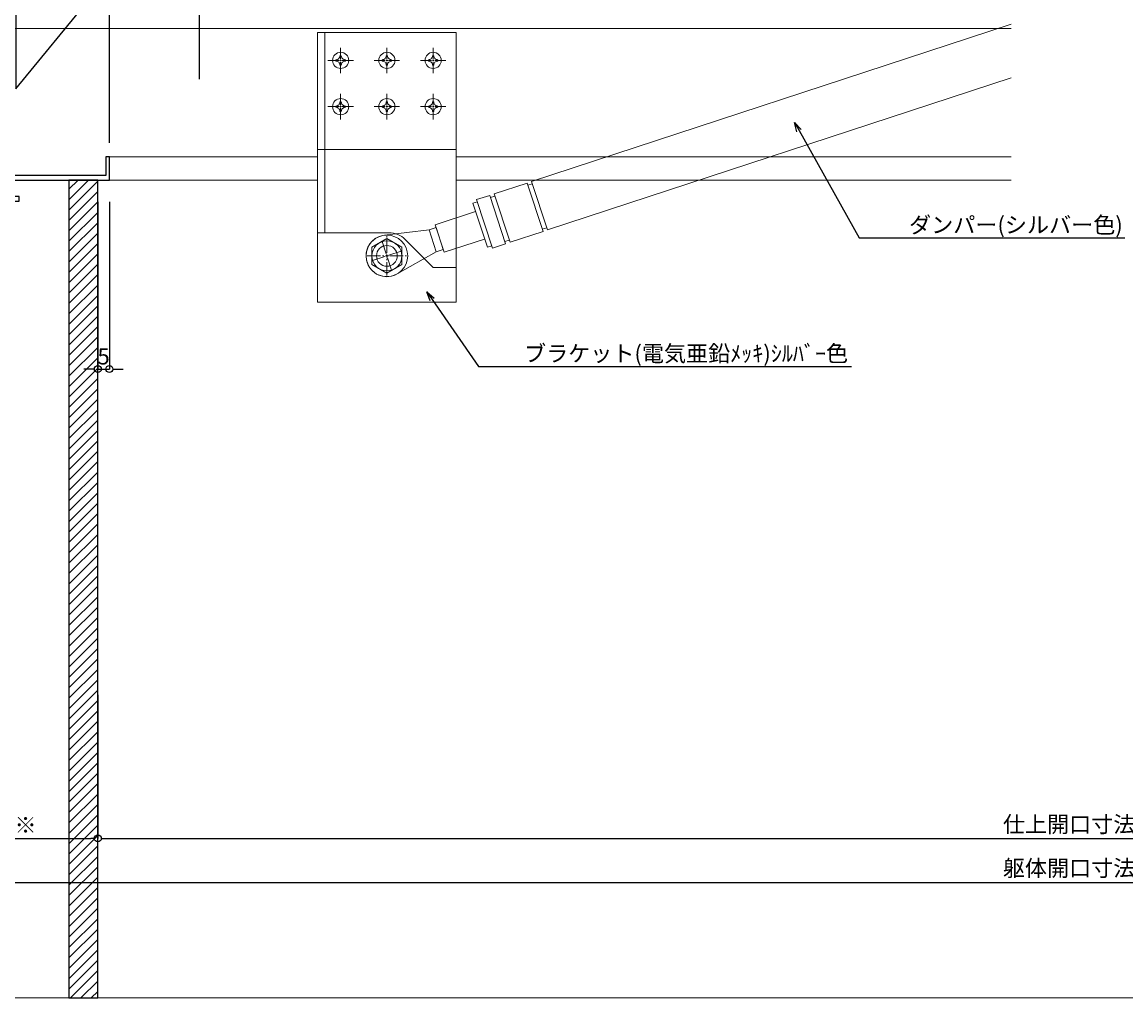
# Model space of a CAD drawing. Units: millimetres. Extents: x -12289 to 68564, y -2748 to 52132.
# Drawn here: x 12782 to 13259, y 6476 to 6898 of the extents above; entities that cross this region are included whole.
import ezdxf
from ezdxf import colors
from ezdxf.entities.mleader import LeaderData, LeaderLine
from ezdxf.math import Vec2, Vec3

# ---------------------------------------------------------------- set-up
doc = ezdxf.new("R2010")
doc.units = ezdxf.units.MM
doc.header["$LTSCALE"] = 0.3
doc.header["$PDMODE"] = 33
doc.header["$PDSIZE"] = 5
doc.linetypes.add('CENTER2', pattern=[28.575, 19.05, -3.175, 3.175, -3.175])
doc.layers.get('0').update_dxf_attribs({"lineweight": 9})
doc.layers.get('Defpoints').update_dxf_attribs({"lineweight": 9})
doc.layers.add('VP', color=7, linetype='Continuous', lineweight=9, plot=False)
for name, color, linetype, lineweight in [('テキスト', 50, 'Continuous', 9), ('ハッチング', 7, 'Continuous', 9), ('パーツ02', 121, 'Continuous', 9), ('ビスボルト', 171, 'Continuous', 9), ('中心線', 210, 'CENTER2', 9), ('型材01', 3, 'Continuous', 25), ('型材02', 71, 'Continuous', 9), ('寸法', 10, 'Continuous', 9), ('躯体01', 124, 'Continuous', 25)]:
    doc.layers.add(name, color=color, linetype=linetype, lineweight=lineweight)
doc.styles.add('TGK-text', font='MS Gothic.ttf', dxfattribs={"height": 3.5})
doc.dimstyles.new('T-dim', dxfattribs={"dimtxt": 3.5, "dimasz": 1.5, "dimexe": 0, "dimexo": 3, "dimgap": 1, "dimtad": 1, "dimdec": 1, "dimdsep": 46, "dimtxsty": 'TGK-text', "dimblk": 'DOTBLANK', "dimcen": 0, "dimclrt": 2, "dimazin": 2, "dimtfac": 1, "dimtdec": 1, "dimtix": 1, "dimtmove": 2, "dimatfit": 3, "dimldrblk": 'OPEN30', "dimfxl": 1, "dimtolj": 1, "dimtzin": 0, "dimarcsym": 0})

# ---------------------------------------------------------------- blocks, each defined once
blk = doc.blocks.new('TK-1135S')
at = {"layer": '型材01'}
for points in [[(3.5, -34), (3.2, -33.7), (3.2, -14.3), (3.5, -14), (3.2, -13.7), (3.2, -2), (0, -2), (0, 0), (5.2, 0), (5.2, -3), (17.6, -3), (18.2, -3.6), (18.2, -5), (16.2, -5), (16.2, -9.5), (27.2, -9.5), (27.2, -5), (26.2, -5), (26.2, -3.6), (26.8, -3), (29.2, -3), (29.2, -13.2), (28.9, -13.5), (29.2, -13.8), (29.2, -25.5), (30.7, -25.5), (30.7, -27), (29.2, -27), (29.2, -34.5), (28.9, -34.8), (29.2, -35.1), (29.2, -52.5), (28.9, -52.8), (29.2, -53.1), (29.2, -60.8), (30.7, -60.8), (30.7, -62.3), (29.2, -62.3), (29.2, -65.5), (27.7, -65.5), (27.7, -73.1), (29.2, -73.1), (29.2, -74.6), (25.7, -74.6), (25.7, -65.5), (3.9, -65.5), (3.9, -72.1), (9.4, -72.1), (10.4, -73.1), (11.9, -73.1), (11.9, -74.6), (7.2, -74.6), (6.9, -74.3), (6.6, -74.6), (-3.1, -74.6), (-3.1, -72.6), (1.9, -72.6), (1.9, -65.5), (-42.1, -65.5), (-42.1, -55.5), (-40.6, -55.5), (-40.6, -63.5), (3.2, -63.5), (3.2, -34.3)], [(14.2, -5), (5.2, -5), (5.2, -10), (6.2, -11), (6.2, -17), (5.2, -18), (5.2, -30), (6.2, -31), (6.2, -37), (5.2, -38), (5.2, -63.5), (27.2, -63.5), (27.2, -56.8), (26.2, -55.8), (26.2, -49.8), (27.2, -48.8), (27.2, -38.8), (26.2, -37.8), (26.2, -31.8), (27.2, -30.8), (27.2, -17.5), (26.2, -16.5), (26.2, -11), (14.2, -11)]]:
    blk.add_lwpolyline(points, close=True, dxfattribs=at)
blk = doc.blocks.new('*U162')
at = {"layer": '中心線', "color": 0, "linetype": 'CENTER2', "transparency": 16777216}
for p, q in [((0, 0.7), (0, 5.5)), ((-5.5, 0), (-0.7, 0)), ((0.7, 0), (5.5, 0)), ((0, -5.5), (0, -0.7))]:
    blk.add_line(p, q, dxfattribs=at)
at = {"layer": '中心線', "color": 0, "linetype": 'Continuous', "transparency": 16777216}
for p, q in [((-0.35, 0), (0.35, 0)), ((0, -0.35), (0, 0.35))]:
    blk.add_line(p, q, dxfattribs=at)
blk = doc.blocks.new('*U161')
at = {"layer": 'ビスボルト', "linetype": 'ByBlock'}
blk.add_circle((0, 0), 3.5, dxfattribs=at)
for centre, radius, start, end in [((0, 0), 2.05, 171.938, 180), ((0, 0), 2.05, 180, 188.062), ((-2.03, 2.0296), 1.742, 269.999, 0.001), ((0, 0), 2.05, 90, 98.062), ((0, 0), 2.05, 81.938, 90), ((2.0296, 2.0296), 1.742, 179.999, 270.001), ((0, 0), 2.05, 0, 8.062), ((0, 0), 2.05, 351.938, 0), ((-2.03, -2.0296), 1.742, 359.999, 90.001), ((0, 0), 2.05, 261.938, 270), ((0, 0), 2.05, 270, 278.062), ((2.0296, -2.0296), 1.742, 89.999, 180.001)]:
    blk.add_arc(centre, radius, start, end, dxfattribs=at)
at = {"layer": '中心線', "linetype": 'CENTER2'}
blk.add_blockref('*U162', (0, 0), dxfattribs=at)
blk = doc.blocks.new('ダンパーブラケット下正面900')
at = {"layer": 'パーツ02', "linetype": 'ByBlock'}
for p, q in [((30, 96.5), (-30, 96.5)), ((-30, 96.5), (-30, -20)), ((-26.8, 96.5), (-26.8, 10)), ((30, -20), (30, 96.5)), ((30, 46), (-30, 46)), ((-30, -20), (30, -20))]:
    blk.add_line(p, q, dxfattribs=at)
blk.add_lwpolyline([(-30, 10), (0.86, 10, -0.198912), (7.93, 7.07), (20, -5), (30, -5)], format="xyb", dxfattribs=at)
blk.add_circle((0, 0), 4.5, dxfattribs=at)
at = {"layer": 'ビスボルト', "linetype": 'ByBlock'}
for p in [(-20, 84.5), (0, 84.5), (20, 84.5), (-20, 64.5), (0, 64.5), (20, 64.5)]:
    blk.add_blockref('*U161', p, dxfattribs=at)
blk = doc.blocks.new('*U491')
at = {"layer": '中心線', "color": 0, "linetype": 'CENTER2', "transparency": 16777216}
for p, q in [((0, 0.9), (0, 6.5)), ((-6.5, 0), (-0.9, 0)), ((0.9, 0), (6.5, 0)), ((0, -6.5), (0, -0.9))]:
    blk.add_line(p, q, dxfattribs=at)
at = {"layer": '中心線', "color": 0, "linetype": 'Continuous', "transparency": 16777216}
for p, q in [((-0.45, 0), (0.45, 0)), ((0, -0.45), (0, 0.45))]:
    blk.add_line(p, q, dxfattribs=at)
blk = doc.blocks.new('*U156')
at = {"layer": '中心線', "color": 0, "linetype": 'CENTER2', "transparency": 16777216}
for p, q in [((0, 1.3), (0, 8.5)), ((-8.5, 0), (-1.3, 0)), ((1.3, 0), (8.5, 0)), ((0, -8.5), (0, -1.3))]:
    blk.add_line(p, q, dxfattribs=at)
at = {"layer": '中心線', "color": 0, "linetype": 'Continuous', "transparency": 16777216}
for p, q in [((-0.65, 0), (0.65, 0)), ((0, -0.65), (0, 0.65))]:
    blk.add_line(p, q, dxfattribs=at)
blk = doc.blocks.new('M8頭')
at = {"layer": 'ビスボルト', "linetype": 'ByBlock'}
for p, q in [((0, 7.51), (-6.5, 3.75)), ((6.5, 3.75), (0, 7.51)), ((-6.5, 3.75), (-6.5, -3.75)), ((6.5, -3.75), (6.5, 3.75)), ((-6.5, -3.75), (0, -7.51)), ((0, -7.51), (6.5, -3.75))]:
    blk.add_line(p, q, dxfattribs=at)
blk.add_circle((0, 0), 6.5, dxfattribs=at)
at = {"layer": '中心線', "linetype": 'CENTER2'}
blk.add_blockref('*U156', (0, 0), dxfattribs=at)
blk = doc.blocks.new('*U159')
at = {"layer": 'ビスボルト', "linetype": 'ByBlock'}
blk.add_circle((0, 0), 9, dxfattribs=at)
blk.add_blockref('M8頭', (0, 0), dxfattribs=at)
blk = doc.blocks.new('_DotBlank')
at = {"color": 0, "linetype": 'ByBlock', "lineweight": -2}
blk.add_line((-0.5, 0), (-1, 0), dxfattribs=at)
blk.add_circle((0, 0), 0.5, dxfattribs=at)
blk = doc.blocks.new('*D653')
at = {"layer": 'Defpoints', "color": 0, "transparency": 16777216}
for p in [(12672.69, 7357.67), (12784.69, 7171.13), (12672.69, 6808.16)]:
    blk.add_point(p, dxfattribs=at)
at = {"layer": '寸法', "color": 0, "lineweight": -2, "transparency": 16777216}
for p, q in [((12672.69, 6814.16), (12672.69, 7357.67)), ((12781.69, 7357.67), (12675.69, 7357.67)), ((12784.69, 7177.13), (12784.69, 7357.67))]:
    blk.add_line(p, q, dxfattribs=at)
at = {"layer": '寸法', "color": 0, "lineweight": -2, "transparency": 16777216, "xscale": 3, "yscale": 3, "zscale": 3, "rotation": 180}
blk.add_blockref('_DotBlank', (12672.69, 7357.67), dxfattribs=at)
at = {"layer": '寸法', "color": 0, "lineweight": -2, "transparency": 16777216, "xscale": 3, "yscale": 3, "zscale": 3}
blk.add_blockref('_DotBlank', (12784.69, 7357.67), dxfattribs=at)
at = {"layer": '寸法', "color": 2, "transparency": 16777216, "insert": (12728.69, 7363.17), "char_height": 7, "attachment_point": 5, "style": 'TGK-text'}
blk.add_mtext('\\A1;112', dxfattribs=at)
blk = doc.blocks.new('_Open30')
at = {"color": 0, "linetype": 'ByBlock', "lineweight": -2}
for p, q in [((-1, 0.27), (0, 0)), ((0, 0), (-1, -0.27)), ((0, 0), (-1, 0))]:
    blk.add_line(p, q, dxfattribs=at)
blk = doc.blocks.new('*D654')
at = {"layer": 'Defpoints', "color": 0, "transparency": 16777216}
for p in [(13796.69, 7378.76), (12672.69, 6808.16), (13796.69, 6808.16)]:
    blk.add_point(p, dxfattribs=at)
at = {"layer": '寸法', "color": 0, "lineweight": -2, "transparency": 16777216}
for p, q in [((12672.69, 6814.16), (12672.69, 7378.76)), ((12675.69, 7378.76), (13793.69, 7378.76)), ((13796.69, 6814.16), (13796.69, 7378.76))]:
    blk.add_line(p, q, dxfattribs=at)
at = {"layer": '寸法', "color": 0, "lineweight": -2, "transparency": 16777216, "xscale": 3, "yscale": 3, "zscale": 3, "rotation": 180}
blk.add_blockref('_DotBlank', (12672.69, 7378.76), dxfattribs=at)
at = {"layer": '寸法', "color": 0, "lineweight": -2, "transparency": 16777216, "xscale": 3, "yscale": 3, "zscale": 3}
blk.add_blockref('_DotBlank', (13796.69, 7378.76), dxfattribs=at)
at = {"layer": '寸法', "color": 2, "transparency": 16777216, "insert": (13234.69, 7384.88), "char_height": 7, "attachment_point": 5, "style": 'TGK-text'}
blk.add_mtext('\\A1;本体外形寸法', dxfattribs=at)
blk = doc.blocks.new('*D655')
at = {"layer": 'Defpoints', "color": 0, "transparency": 16777216}
for p in [(12819.69, 7335.24), (12784.69, 7171.13), (12819.69, 6839.56)]:
    blk.add_point(p, dxfattribs=at)
at = {"layer": '寸法', "color": 0, "lineweight": -2, "transparency": 16777216}
for p, q in [((12784.69, 7177.13), (12784.69, 7335.24)), ((12787.69, 7335.24), (12816.69, 7335.24)), ((12819.69, 6845.56), (12819.69, 7335.24))]:
    blk.add_line(p, q, dxfattribs=at)
at = {"layer": '寸法', "color": 0, "lineweight": -2, "transparency": 16777216, "xscale": 3, "yscale": 3, "zscale": 3, "rotation": 180}
blk.add_blockref('_DotBlank', (12784.69, 7335.24), dxfattribs=at)
at = {"layer": '寸法', "color": 0, "lineweight": -2, "transparency": 16777216, "xscale": 3, "yscale": 3, "zscale": 3}
blk.add_blockref('_DotBlank', (12819.69, 7335.24), dxfattribs=at)
at = {"layer": '寸法', "color": 2, "transparency": 16777216, "insert": (12802.19, 7340.74), "char_height": 7, "attachment_point": 5, "style": 'TGK-text'}
blk.add_mtext('\\A1;35', dxfattribs=at)
blk = doc.blocks.new('*D656')
at = {"layer": 'Defpoints', "color": 0, "transparency": 16777216}
for p in [(13649.69, 7335.24), (12819.69, 6839.56), (13649.69, 6839.56)]:
    blk.add_point(p, dxfattribs=at)
at = {"layer": '寸法', "color": 0, "lineweight": -2, "transparency": 16777216}
for p, q in [((12819.69, 6845.56), (12819.69, 7335.24)), ((12822.69, 7335.24), (13646.69, 7335.24)), ((13649.69, 6845.56), (13649.69, 7335.24))]:
    blk.add_line(p, q, dxfattribs=at)
at = {"layer": '寸法', "color": 0, "lineweight": -2, "transparency": 16777216, "xscale": 3, "yscale": 3, "zscale": 3, "rotation": 180}
blk.add_blockref('_DotBlank', (12819.69, 7335.24), dxfattribs=at)
at = {"layer": '寸法', "color": 0, "lineweight": -2, "transparency": 16777216, "xscale": 3, "yscale": 3, "zscale": 3}
blk.add_blockref('_DotBlank', (13649.69, 7335.24), dxfattribs=at)
at = {"layer": '寸法', "color": 2, "transparency": 16777216, "insert": (13234.69, 7341.36), "char_height": 7, "attachment_point": 5, "style": 'TGK-text'}
blk.add_mtext('\\A1;有効開口寸法', dxfattribs=at)
blk = doc.blocks.new('*D658')
at = {"layer": 'Defpoints', "color": 0, "transparency": 16777216}
for p in [(12752.19, 6612.95), (12814.69, 6612.95), (12814.69, 6544.97)]:
    blk.add_point(p, dxfattribs=at)
at = {"layer": '寸法', "color": 0, "lineweight": -2, "transparency": 16777216}
for p, q in [((12752.19, 6606.95), (12752.19, 6544.97)), ((12814.69, 6606.95), (12814.69, 6544.97)), ((12755.19, 6544.97), (12811.69, 6544.97))]:
    blk.add_line(p, q, dxfattribs=at)
at = {"layer": '寸法', "color": 0, "lineweight": -2, "transparency": 16777216, "xscale": 3, "yscale": 3, "zscale": 3, "rotation": 180}
blk.add_blockref('_DotBlank', (12752.19, 6544.97), dxfattribs=at)
at = {"layer": '寸法', "color": 0, "lineweight": -2, "transparency": 16777216, "xscale": 3, "yscale": 3, "zscale": 3}
blk.add_blockref('_DotBlank', (12814.69, 6544.97), dxfattribs=at)
at = {"layer": '寸法', "color": 2, "transparency": 16777216, "insert": (12783.44, 6550.7), "char_height": 7, "attachment_point": 5, "style": 'TGK-text'}
blk.add_mtext('\\A1;※', dxfattribs=at)
blk = doc.blocks.new('*D659')
at = {"layer": 'Defpoints', "color": 0, "transparency": 16777216}
for p in [(12814.69, 6612.95), (13654.69, 6612.95), (13654.69, 6544.97)]:
    blk.add_point(p, dxfattribs=at)
at = {"layer": '寸法', "color": 0, "lineweight": -2, "transparency": 16777216}
for p, q in [((12814.69, 6606.95), (12814.69, 6544.97)), ((13654.69, 6606.95), (13654.69, 6544.97)), ((12817.69, 6544.97), (13651.69, 6544.97))]:
    blk.add_line(p, q, dxfattribs=at)
at = {"layer": '寸法', "color": 0, "lineweight": -2, "transparency": 16777216, "xscale": 3, "yscale": 3, "zscale": 3, "rotation": 180}
blk.add_blockref('_DotBlank', (12814.69, 6544.97), dxfattribs=at)
at = {"layer": '寸法', "color": 0, "lineweight": -2, "transparency": 16777216, "xscale": 3, "yscale": 3, "zscale": 3}
blk.add_blockref('_DotBlank', (13654.69, 6544.97), dxfattribs=at)
at = {"layer": '寸法', "color": 2, "transparency": 16777216, "insert": (13234.69, 6551.03), "char_height": 7, "attachment_point": 5, "style": 'TGK-text'}
blk.add_mtext('\\A1;仕上開口寸法', dxfattribs=at)
blk = doc.blocks.new('*D666')
at = {"layer": 'Defpoints', "color": 0, "transparency": 16777216}
for p in [(12752.19, 6612.95), (13717.19, 6612.95), (13717.19, 6525.95)]:
    blk.add_point(p, dxfattribs=at)
at = {"layer": '寸法', "color": 0, "lineweight": -2, "transparency": 16777216}
for p, q in [((12752.19, 6606.95), (12752.19, 6525.95)), ((13717.19, 6606.95), (13717.19, 6525.95)), ((12755.19, 6525.95), (13714.19, 6525.95))]:
    blk.add_line(p, q, dxfattribs=at)
at = {"layer": '寸法', "color": 0, "lineweight": -2, "transparency": 16777216, "xscale": 3, "yscale": 3, "zscale": 3, "rotation": 180}
blk.add_blockref('_DotBlank', (12752.19, 6525.95), dxfattribs=at)
at = {"layer": '寸法', "color": 0, "lineweight": -2, "transparency": 16777216, "xscale": 3, "yscale": 3, "zscale": 3}
blk.add_blockref('_DotBlank', (13717.19, 6525.95), dxfattribs=at)
at = {"layer": '寸法', "color": 2, "transparency": 16777216, "insert": (13234.69, 6532.09), "char_height": 7, "attachment_point": 5, "style": 'TGK-text'}
blk.add_mtext('\\A1;躯体開口寸法', dxfattribs=at)
blk = doc.blocks.new('*D668')
at = {"layer": 'Defpoints', "color": 0, "transparency": 16777216}
for p in [(12814.69, 6826.16), (12819.69, 6826.16), (12819.69, 6747.81)]:
    blk.add_point(p, dxfattribs=at)
at = {"layer": '寸法', "color": 0, "lineweight": -2, "transparency": 16777216}
for p, q in [((12814.69, 6820.16), (12814.69, 6747.81)), ((12819.69, 6820.16), (12819.69, 6747.81)), ((12811.69, 6747.81), (12808.69, 6747.81)), ((12814.69, 6747.81), (12819.69, 6747.81)), ((12822.69, 6747.81), (12825.69, 6747.81))]:
    blk.add_line(p, q, dxfattribs=at)
at = {"layer": '寸法', "color": 0, "lineweight": -2, "transparency": 16777216, "xscale": 3, "yscale": 3, "zscale": 3}
blk.add_blockref('_DotBlank', (12814.69, 6747.81), dxfattribs=at)
at = {"layer": '寸法', "color": 0, "lineweight": -2, "transparency": 16777216, "xscale": 3, "yscale": 3, "zscale": 3, "rotation": 180}
blk.add_blockref('_DotBlank', (12819.69, 6747.81), dxfattribs=at)
at = {"layer": '寸法', "color": 2, "transparency": 16777216, "insert": (12817.19, 6753.31), "char_height": 7, "attachment_point": 5, "style": 'TGK-text'}
blk.add_mtext('\\A1;5', dxfattribs=at)
blk = doc.blocks.new('*D616')
at = {"layer": 'Defpoints', "color": 0, "transparency": 16777216}
for p in [(12858.69, 7215.58), (12784.69, 7171.13), (12858.69, 6867.16)]:
    blk.add_point(p, dxfattribs=at)
at = {"layer": '寸法', "color": 0, "lineweight": -2, "transparency": 16777216}
for p, q in [((12784.69, 7177.13), (12784.69, 7215.58)), ((12787.69, 7215.58), (12855.69, 7215.58)), ((12858.69, 6873.16), (12858.69, 7215.58))]:
    blk.add_line(p, q, dxfattribs=at)
at = {"layer": '寸法', "color": 0, "lineweight": -2, "transparency": 16777216, "xscale": 3, "yscale": 3, "zscale": 3, "rotation": 180}
blk.add_blockref('_DotBlank', (12784.69, 7215.58), dxfattribs=at)
at = {"layer": '寸法', "color": 0, "lineweight": -2, "transparency": 16777216, "xscale": 3, "yscale": 3, "zscale": 3}
blk.add_blockref('_DotBlank', (12858.69, 7215.58), dxfattribs=at)
at = {"layer": '寸法', "color": 2, "transparency": 16777216, "insert": (12821.69, 7221.08), "char_height": 7, "attachment_point": 5, "style": 'TGK-text'}
blk.add_mtext('\\A1;74', dxfattribs=at)

msp = doc.modelspace()

# ---------------------------------------------------------------- hatches: boundary and pattern name
at = {"layer": 'ハッチング', "transparency": 33554687}
h = msp.add_hatch(dxfattribs=at)
h.set_pattern_fill('ANSI31', color=256)
h.set_pattern_definition([(45, (4291.7566, -23.556), (-2.245064, 2.245064), [])])
h.paths.add_polyline_path([(12814.69, 6829.56), (12802.19, 6829.56), (12802.19, 6476), (12814.69, 6476)])

# ---------------------------------------------------------------- linework, layer by layer
at = {"layer": 'VP'}
msp.add_lwpolyline([(12439.69, 7524), (14029.69, 7524), (14029.69, 6476), (12439.69, 6476)], close=True, dxfattribs=at)
at = {"layer": 'パーツ02', "linetype": 'ByBlock'}
for p, q in [((13002.24, 6828.85), (13209.69, 6896.88)), ((13009.1, 6807.95), (13209.69, 6873.73)), ((12986.09, 6823.55), (13000.34, 6828.23)), ((13007.2, 6807.32), (13000.34, 6828.23)), ((13000.65, 6827.28), (13002.55, 6827.9)), ((13009.1, 6807.95), (13002.24, 6828.85)), ((12978.49, 6821.06), (12984.19, 6822.93)), ((12985.34, 6800.16), (12978.49, 6821.06)), ((12991.04, 6802.03), (12984.19, 6822.93)), ((12984.5, 6821.98), (12986.4, 6822.6)), ((12992.94, 6802.65), (12986.09, 6823.55)), ((12976.9, 6819.49), (12978.8, 6820.11)), ((12983.13, 6800.48), (12976.9, 6819.49)), ((12960.55, 6810.18), (12978.06, 6815.92)), ((12957.9, 6807.99), (12938.62, 6805.7)), ((12960.94, 6808.99), (12957.9, 6807.99)), ((12957.9, 6807.99), (12961.01, 6798.49)), ((12960.55, 6810.18), (12964.44, 6798.3)), ((12960.94, 6808.99), (12964.05, 6799.49)), ((12992.94, 6802.65), (13007.2, 6807.32)), ((13006.88, 6808.27), (13008.78, 6808.9)), ((12964.44, 6798.3), (12981.96, 6804.05)), ((12985.34, 6800.16), (12991.04, 6802.03)), ((12990.73, 6802.98), (12992.63, 6803.6)), ((12961.01, 6798.49), (12944.12, 6788.93)), ((12964.05, 6799.49), (12961.01, 6798.49)), ((12983.13, 6800.48), (12985.03, 6801.11))]:
    msp.add_line(p, q, dxfattribs=at)
msp.add_circle((12939.69, 6796.76), 4.5, dxfattribs=at)
msp.add_arc((12939.69, 6796.76), 9, 96.7942, 299.5196, dxfattribs=at)
at = {"layer": '型材02'}
for p, q in [((12777.59, 6895.06), (13209.69, 6895.06)), ((12819.69, 6839.56), (12909.69, 6839.56)), ((12969.69, 6839.56), (13209.69, 6839.56)), ((12819.69, 6829.56), (12909.69, 6829.56)), ((12969.69, 6829.56), (13209.69, 6829.56))]:
    msp.add_line(p, q, dxfattribs=at)
at = {"layer": '躯体01'}
msp.add_lwpolyline([(12814.69, 6829.56), (12802.19, 6829.56), (12802.19, 6476), (12814.69, 6476)], close=True, dxfattribs=at)

# ---------------------------------------------------------------- block references
at = {"layer": 'パーツ02'}
msp.add_blockref('ダンパーブラケット下正面900', (12939.69, 6796.76), dxfattribs=at)
at = {"layer": 'ビスボルト'}
msp.add_blockref('*U159', (12939.69, 6796.76), dxfattribs=at)
at = {"layer": '中心線', "linetype": 'CENTER2', "rotation": 198.1569235240919}
msp.add_blockref('*U491', (12939.69, 6796.76), dxfattribs=at)
at = {"layer": '型材01', "xscale": -1}
msp.add_blockref('TK-1135S', (12777.59, 6895.06), dxfattribs=at)

# ---------------------------------------------------------------- dimensions: what is measured, and where the dimension line sits
at = {"layer": '寸法'}
for base, p1, p2, text, picture, middle in [((13796.69, 7378.76), (12672.69, 6808.16), (13796.69, 6808.16), '本体外形寸法', '*D654', (13234.69, 7384.88)), ((13649.69, 7335.24), (12819.69, 6839.56), (13649.69, 6839.56), '有効開口寸法', '*D656', (13234.69, 7341.36)), ((12814.69, 6544.97), (12752.19, 6612.95), (12814.69, 6612.95), '※', '*D658', (12783.44, 6550.7)), ((13717.19, 6525.95), (12752.19, 6612.95), (13717.19, 6612.95), '躯体開口寸法', '*D666', (13234.69, 6532.09)), ((13654.69, 6544.97), (12814.69, 6612.95), (13654.69, 6612.95), '仕上開口寸法', '*D659', (13234.69, 6551.03))]:
    dim = msp.add_linear_dim(base=base, p1=p1, p2=p2, text=text, dimstyle='T-dim', dxfattribs=at)
    dim.commit()
    dim.dimension.update_dxf_attribs({"geometry": picture, "text_midpoint": middle})
for base, p1, p2, picture, middle in [((12672.69, 7357.67), (12784.69, 7171.13), (12672.69, 6808.16), '*D653', (12728.69, 7363.17)), ((12819.69, 7335.24), (12784.69, 7171.13), (12819.69, 6839.56), '*D655', (12802.19, 7340.74)), ((12858.69, 7215.58), (12784.69, 7171.13), (12858.69, 6867.16), '*D616', (12821.69, 7221.08)), ((12819.69, 6747.81), (12814.69, 6826.16), (12819.69, 6826.16), '*D668', (12817.19, 6753.31))]:
    dim = msp.add_linear_dim(base=base, p1=p1, p2=p2, dimstyle='T-dim', dxfattribs=at)
    dim.commit()
    dim.dimension.update_dxf_attribs({"geometry": picture, "text_midpoint": middle})

# ---------------------------------------------------------------- leaders
at = {"layer": 'テキスト'}
ml = msp.add_multileader_mtext('Standard', dxfattribs=at)
ml.set_content('耐火材：St-1.6t(溶融ﾒｯｷ鋼板)', color=2, style='TGK-text')
ml.set_leader_properties()
ml.set_arrow_properties(name='OPEN30')
ml.build(insert=Vec2(0, 0))
ml.multileader.update_dxf_attribs({"text_left_attachment_type": 5, "text_right_attachment_type": 5, "dogleg_length": 3, "scale": 2})
ctx = ml.context
ctx.base_point, ctx.scale, ctx.char_height, ctx.landing_gap_size, ctx.plane_origin = Vec3(12892.7, 6999.71), 2, 7, 0.18, Vec3(12754.19, 6917.46)
ctx.left_attachment, ctx.right_attachment = 5, 5
notes = []
notes.append((ctx, [(0, (1, 1, 0), (12886.7, 6999.71), (1, 0), 6, [(1, [(12779.19, 6919.97), (12779.19, 6869)], 0, [])])]))
ctx.mtext.insert, ctx.mtext.flow_direction = Vec3(12892.88, 7008.5), 5
ml = msp.add_multileader_mtext('Standard', dxfattribs=at)
ml.set_content('ダンパー(シルバー色)', color=2, style='TGK-text')
ml.set_leader_properties()
ml.set_arrow_properties(name='OPEN30')
ml.build(insert=Vec2(0, 0))
ml.multileader.update_dxf_attribs({"text_left_attachment_type": 5, "text_right_attachment_type": 5, "dogleg_length": 3, "scale": 2})
ctx = ml.context
ctx.base_point, ctx.scale, ctx.char_height, ctx.landing_gap_size, ctx.plane_origin = Vec3(13165.31, 6804.61), 2, 7, 0.18, Vec3(13051.9, 6826.13)
ctx.left_attachment, ctx.right_attachment = 5, 5
notes.append((ctx, [(1, (1, 1, 0), (13143.91, 6804.61), (1, 0), 21.4, [(0, [(13115.97, 6854.38)], 0, [])])]))
ctx.mtext.insert, ctx.mtext.flow_direction = Vec3(13165.49, 6813.65), 5
ml = msp.add_multileader_mtext('Standard', dxfattribs=at)
ml.set_content('ブラケット(電気亜鉛ﾒｯｷ)ｼﾙﾊﾞｰ色', color=2, style='TGK-text')
ml.set_leader_properties()
ml.set_arrow_properties(name='OPEN30')
ml.build(insert=Vec2(0, 0))
ml.multileader.update_dxf_attribs({"text_left_attachment_type": 5, "text_right_attachment_type": 5, "dogleg_length": 3, "scale": 2})
ctx = ml.context
ctx.base_point, ctx.scale, ctx.char_height, ctx.landing_gap_size, ctx.plane_origin = Vec3(12998.79, 6748.96), 2, 7, 0.18, Vec3(13297.36, 6764.19)
ctx.left_attachment, ctx.right_attachment = 5, 5
notes.append((ctx, [(1, (1, 1, 0), (12979.32, 6748.96), (1, 0), 19.47, [(0, [(12957, 6781.17)], 0, [])])]))
ctx.mtext.insert, ctx.mtext.flow_direction = Vec3(12998.97, 6758.07), 5
for ctx, leaders in notes:
    for number, flags, end, landing, length, lines in leaders:
        leader = LeaderData()
        leader.index, (leader.has_last_leader_line, leader.has_dogleg_vector, leader.attachment_direction) = number, flags
        leader.last_leader_point, leader.dogleg_vector, leader.dogleg_length = Vec3(end), Vec3(landing), length
        for number, points, colour, breaks in lines:
            line = LeaderLine()
            line.index, line.vertices, line.color, line.breaks = number, Vec3.list(points), colors.encode_raw_color(colour), breaks
            leader.lines.append(line)
        ctx.leaders.append(leader)

doc.saveas('drawing.dxf')
